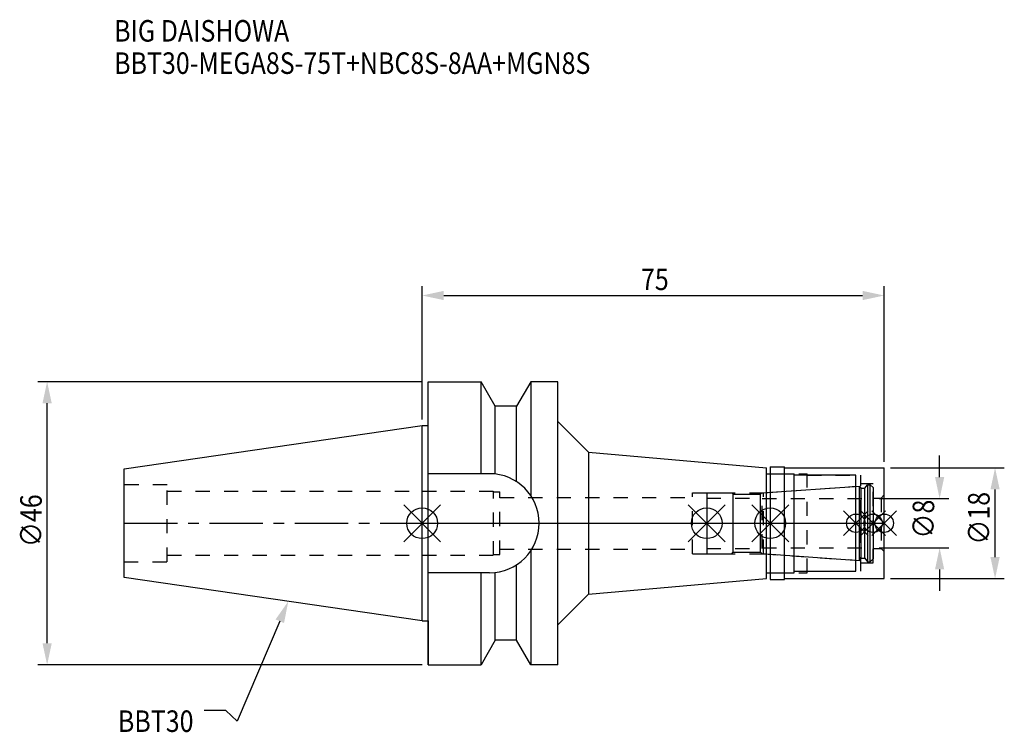
# Model space of a CAD drawing. Extents: x -65 to 95, y -34 to 82.
import ezdxf

# ---------------------------------------------------------------- set-up
doc = ezdxf.new("R2010")
doc.units = 0
doc.header["$LTSCALE"] = 23.1
doc.header["$PDMODE"] = 3
doc.header["$PDSIZE"] = 8
doc.linetypes.add('CENTER', pattern=[0.6, 0.375, -0.075, 0.075, -0.075])
doc.linetypes.add('DASHED', pattern=[0.2, 0.1, -0.1])
doc.layers.get('0').update_dxf_attribs({"linetype": 'CONTINUOUS'})
doc.layers.get('DEFPOINTS').update_dxf_attribs({"linetype": 'CONTINUOUS'})
for name, color, linetype in [('1', 4, 'CONTINUOUS'), ('2', 7, 'CONTINUOUS'), ('3', 1, 'DASHED'), ('4', 2, 'CENTER'), ('6', 5, 'CONTINUOUS'), ('NOCUT', 7, 'CONTINUOUS'), ('SK1', 4, 'CONTINUOUS'), ('SK3', 1, 'DASHED'), ('SK4', 2, 'CENTER')]:
    doc.layers.add(name, color=color, linetype=linetype)
doc.styles.get("Standard").update_dxf_attribs({"font": 'txt', "width": 0.85})
doc.dimstyles.get("Standard").update_dxf_attribs({"dimtxt": 3.5, "dimasz": 3.5, "dimexe": 1.5, "dimexo": 1, "dimtad": 1, "dimblk": '_FILLED', "dimblk1": '_FILLED', "dimblk2": '_FILLED', "dimcen": 0.09, "dimazin": 3, "dimtol": 1, "dimtp": 0.01, "dimtm": 0.01, "dimtfac": 1, "dimtofl": 0, "dimtmove": 0, "dimatfit": 3})

# ---------------------------------------------------------------- blocks, each defined once
blk = doc.blocks.new('_FILLED')
at = {"color": 0, "linetype": 'BYBLOCK'}
blk.add_solid([(0, 0), (-1, 0.214), (-1, -0.214)], dxfattribs=at)
blk = doc.blocks.new('*U13')
at = {"layer": '2', "color": 0, "width": 0.85}
blk.add_text('75', height=3.5, dxfattribs=at).set_placement((35.52, 37.88))
blk = doc.blocks.new('*D1')
at = {"layer": '2', "color": 0}
for p, q in [((0, 16.875), (0, 38.5)), ((75, 10), (75, 38.5)), ((3.5, 37), (71.5, 37))]:
    blk.add_line(p, q, dxfattribs=at)
at = {"layer": 'DEFPOINTS', "color": 0}
for p in [(75, 37), (0, 15.875), (75, 9)]:
    blk.add_point(p, dxfattribs=at)
blk.add_blockref('*U13', (0, 0))
at = {"layer": '2', "color": 0, "xscale": 3.5, "yscale": 3.5, "zscale": 3.5, "rotation": 180}
blk.add_blockref('_FILLED', (0, 37), dxfattribs=at)
at = {"layer": '2', "color": 0, "xscale": 3.5, "yscale": 3.5, "zscale": 3.5}
blk.add_blockref('_FILLED', (75, 37), dxfattribs=at)
blk = doc.blocks.new('*U12')
at = {"layer": '2', "color": 0, "width": 0.85}
blk.add_text('∅46', height=3.5, rotation=90, dxfattribs=at).set_placement((-61.75, -3.87))
blk = doc.blocks.new('*D2')
at = {"layer": '2', "color": 0}
for p, q in [((0, 23), (-62.38, 23)), ((-60.88, -19.5), (-60.88, 19.5)), ((0, -23), (-62.38, -23))]:
    blk.add_line(p, q, dxfattribs=at)
at = {"layer": 'DEFPOINTS', "color": 0}
for p in [(-60.88, 23), (1, 23), (1, -23)]:
    blk.add_point(p, dxfattribs=at)
blk.add_blockref('*U12', (0, 0))
at = {"layer": '2', "color": 0, "xscale": 3.5, "yscale": 3.5, "zscale": 3.5}
for p, rotation in [((-60.88, 23), 90), ((-60.88, -23), 270)]:
    blk.add_blockref('_FILLED', p, dxfattribs=dict(at, rotation=rotation))
blk = doc.blocks.new('*U11')
at = {"layer": '2', "color": 0, "width": 0.85}
blk.add_text('∅8', height=3.5, rotation=90, dxfattribs=at).set_placement((83.12, -2.48))
blk = doc.blocks.new('*D3')
at = {"layer": '2', "color": 0}
for p, q in [((84, 7.5), (84, 11)), ((74.2, 4), (85.5, 4)), ((74.2, -4), (85.5, -4)), ((84, -7.5), (84, -11))]:
    blk.add_line(p, q, dxfattribs=at)
at = {"layer": 'DEFPOINTS', "color": 0}
for p in [(73.2, 4), (84, 4), (73.2, -4)]:
    blk.add_point(p, dxfattribs=at)
blk.add_blockref('*U11', (0, 0))
at = {"layer": '2', "color": 0, "xscale": 3.5, "yscale": 3.5, "zscale": 3.5}
for p, rotation in [((84, 4), 270), ((84, -4), 90)]:
    blk.add_blockref('_FILLED', p, dxfattribs=dict(at, rotation=rotation))
blk = doc.blocks.new('*U10')
at = {"layer": '2', "color": 0, "width": 0.85}
blk.add_text('∅18', height=3.5, rotation=90, dxfattribs=at).set_placement((92.12, -3.47))
blk = doc.blocks.new('*D4')
at = {"layer": '2', "color": 0}
for p, q in [((76, 9), (94.5, 9)), ((93, -5.5), (93, 5.5)), ((76, -9), (94.5, -9))]:
    blk.add_line(p, q, dxfattribs=at)
at = {"layer": 'DEFPOINTS', "color": 0}
for p in [(75, 9), (93, 9), (75, -9)]:
    blk.add_point(p, dxfattribs=at)
blk.add_blockref('*U10', (0, 0))
at = {"layer": '2', "color": 0, "xscale": 3.5, "yscale": 3.5, "zscale": 3.5}
for p, rotation in [((93, 9), 90), ((93, -9), 270)]:
    blk.add_blockref('_FILLED', p, dxfattribs=dict(at, rotation=rotation))
blk = doc.blocks.new('*U7')
at = {"layer": '6', "width": 0.85}
for s, p in [('BIG DAISHOWA', (-50, 78.25)), ('BBT30-MEGA8S-75T+NBC8S-8AA+MGN8S', (-50, 73))]:
    blk.add_text(s, height=3.5, dxfattribs=at).set_placement(p)
blk = doc.blocks.new('*U8')
at = {"layer": '6'}
blk.add_lwpolyline([(-23.11, -15.93), (-30.01, -32.16), (-31.88, -30.41), (-35.38, -30.41)], dxfattribs=at)
at = {"layer": '6', "xscale": 3.5, "yscale": 3.5, "zscale": 3.5, "rotation": 66.9820804073786}
blk.add_blockref('_FILLED', (-21.74, -12.7), dxfattribs=at)
blk = doc.blocks.new('*U9')
at = {"layer": '6', "width": 0.85}
blk.add_text('BBT30', height=3.5, dxfattribs=at).set_placement((-49.39, -33.91))

msp = doc.modelspace()

# ---------------------------------------------------------------- linework, layer by layer
for p, q in [((3, 3), (-3, -3)), ((-3, 3), (3, -3)), ((49.2, 3), (43.2, -3)), ((43.2, 3), (49.2, -3)), ((59.5, 3), (53.5, -3)), ((53.5, 3), (59.5, -3)), ((72.4, 2), (68.4, -2)), ((68.4, 2), (72.4, -2)), ((75.2, 2), (71.2, -2)), ((71.2, 2), (75.2, -2)), ((77, 2), (73, -2)), ((73, 2), (77, -2))]:
    msp.add_line(p, q)
for centre, radius in [((0, 0), 2.5), ((46.2, 0), 2.5), ((56.5, 0), 2.5), ((70.4, 0), 1.5), ((73.2, 0), 1.5), ((75, 0), 1.5)]:
    msp.add_circle(centre, radius)
at = {"layer": '1'}
for p, q in [((1, -23), (1, 23)), ((1, 23), (9.567, 23)), ((9.567, 8.05), (9.567, 23)), ((11.877, 19), (9.567, 23)), ((17.633, 23), (15.323, 19)), ((17.633, 23), (17.633, 4.488)), ((22, 23), (17.633, 23)), ((22, -23), (22, 23)), ((11.877, 7.996), (11.877, 19)), ((15.323, 19), (11.877, 19)), ((15.323, 6.758), (15.323, 19)), ((22, 16.528), (27, 11.528)), ((0, 15.875), (1, 15.875)), ((27, 11.528), (27, -11.528)), ((27, 11.528), (55.9, 9)), ((10.95, 8.05), (1, 8.05)), ((55.9, -9), (55.9, 9)), ((55.9, 8.05), (60.4, 8.05)), ((56.5, 9.15), (58.8, 9.15)), ((56.5, 9.15), (56.5, -9.15)), ((58.8, -9.15), (58.8, 9.15)), ((58.8, 9), (75, 9)), ((60.4, -8.05), (60.4, 8.05)), ((75, -9), (75, 9)), ((70.4, 7.8), (60.4, 7.8)), ((70.4, -7.8), (70.4, 7.8)), ((17.633, -4.488), (17.633, -23)), ((15.323, -19), (15.323, -6.758)), ((60.4, -7.8), (70.4, -7.8)), ((10.95, -8.05), (1, -8.05)), ((9.567, -23), (9.567, -8.05)), ((11.877, -19), (11.877, -7.996)), ((27, -11.528), (55.9, -9)), ((55.9, -8.05), (60.4, -8.05)), ((56.5, -9.15), (58.8, -9.15)), ((58.8, -9), (75, -9)), ((22, -16.528), (27, -11.528)), ((0, -15.875), (1, -15.875)), ((11.877, -19), (9.567, -23)), ((15.323, -19), (11.877, -19)), ((17.633, -23), (15.323, -19)), ((1, -23), (9.567, -23)), ((22, -23), (17.633, -23))]:
    msp.add_line(p, q, dxfattribs=at)
msp.add_arc((10.95, 0), 8.05, 270, 90, dxfattribs=at)
at = {"layer": '3'}
for p, q in [((56.5, 8.05), (62.5, 8.05)), ((62.5, -8.05), (62.5, 8.05)), ((62.5, 7.8), (71.2, 7.8)), ((71.2, -7.8), (71.2, 7.8)), ((71.2, 6.45), (73.2, 6.45)), ((73.2, -6.45), (73.2, 6.45)), ((0, 5.2), (11.6, 5.2)), ((11.6, -5.2), (11.6, 5.2)), ((11.6, 5.1), (12.6, 5.1)), ((12.6, -5.1), (12.6, 5.1)), ((43.9, 4.95), (55.384, 4.95)), ((43.9, -4.95), (43.9, 4.95)), ((55.384, 4.95), (70.4, 6)), ((55.384, -4.95), (55.384, 4.95)), ((12.6, 4.2), (43.9, 4.2)), ((73.2, 4.1), (74.5, 4.1)), ((75, 4.6), (74.5, 4.1)), ((74.5, 4.1), (74.5, -4.1)), ((12.6, -4.2), (43.9, -4.2)), ((73.2, -4.1), (74.5, -4.1)), ((75, -4.6), (74.5, -4.1)), ((0, -5.2), (11.6, -5.2)), ((11.6, -5.1), (12.6, -5.1)), ((43.9, -4.95), (55.384, -4.95)), ((55.384, -4.95), (70.4, -6)), ((62.5, -7.8), (71.2, -7.8)), ((71.2, -6.45), (73.2, -6.45)), ((56.5, -8.05), (62.5, -8.05))]:
    msp.add_line(p, q, dxfattribs=at)
at = {"layer": '4'}
msp.add_line((0, 0), (75, 0), dxfattribs=at)
at = {"layer": 'NOCUT'}
for p, q in [((0, -15.875), (0, 0)), ((0, 0), (75, 0)), ((46.2, 0), (46.2, -4.95)), ((56.5, 0), (56.5, -9.15)), ((70.4, -7.8), (70.4, 0)), ((73.2, 0), (73.2, -5.8)), ((75, -9), (75, 0)), ((50.25, -4.95), (50.5, -4.7)), ((50.5, -4.7), (54.9, -4.7)), ((54.9, -4.7), (55.132, -4.932)), ((46.2, -4.95), (50.25, -4.95)), ((55.132, -4.932), (71.002, -6.042)), ((71.002, -6.042), (71.2, -5.7)), ((71.2, -5.7), (71.838, -5.7)), ((71.838, -5.7), (72.3, -6.25)), ((72.3, -6.25), (72.75, -6.25)), ((72.75, -6.25), (73.2, -5.8)), ((60.4, -7.8), (70.4, -7.8)), ((60.4, -8.05), (60.4, -7.8)), ((27, -11.528), (55.9, -9)), ((55.9, -8.05), (60.4, -8.05)), ((55.9, -9), (55.9, -8.05)), ((56.5, -9.15), (58.8, -9.15)), ((58.8, -9), (75, -9)), ((58.8, -9.15), (58.8, -9)), ((22, -16.528), (27, -11.528)), ((0, -15.875), (1, -15.875)), ((1, -15.875), (1, -23)), ((22, -23), (22, -16.528)), ((11.877, -19), (9.567, -23)), ((15.323, -19), (11.877, -19)), ((17.633, -23), (15.323, -19)), ((1, -23), (9.567, -23)), ((22, -23), (17.633, -23))]:
    msp.add_line(p, q, dxfattribs=at)
at = {"layer": 'SK1'}
for p, q in [((-48.4, 8.817), (0, 15.875)), ((0, -15.875), (0, 15.875)), ((-48.4, -8.817), (-48.4, 8.817)), ((46.2, 4.95), (50.25, 4.95)), ((46.2, 4.95), (46.2, -4.95)), ((50.25, 4.95), (50.5, 4.7)), ((54.9, 4.7), (55.132, 4.932)), ((55.132, 4.932), (71.002, 6.042)), ((71.002, 6.042), (71.2, 5.7)), ((71.002, -6.042), (71.002, 6.042)), ((71.2, 5.7), (71.838, 5.7)), ((71.2, 5.7), (71.2, -5.7)), ((71.838, 5.7), (72.3, 6.25)), ((71.838, -5.7), (71.838, 5.7)), ((72.3, 6.25), (72.75, 6.25)), ((72.3, 6.25), (72.3, -6.25)), ((72.75, 6.25), (73.2, 5.8)), ((72.75, -6.25), (72.75, 6.25)), ((73.2, 5.8), (73.2, -5.8)), ((50.5, 4.7), (54.9, 4.7)), ((50.5, -4.7), (50.5, 4.7)), ((54.9, -4.7), (54.9, 4.7)), ((50.25, -4.95), (50.5, -4.7)), ((50.5, -4.7), (54.9, -4.7)), ((54.9, -4.7), (55.132, -4.932)), ((46.2, -4.95), (50.25, -4.95)), ((55.132, -4.932), (71.002, -6.042)), ((71.002, -6.042), (71.2, -5.7)), ((71.2, -5.7), (71.838, -5.7)), ((71.838, -5.7), (72.3, -6.25)), ((72.3, -6.25), (72.75, -6.25)), ((72.75, -6.25), (73.2, -5.8)), ((0, -15.875), (-48.4, -8.817))]:
    msp.add_line(p, q, dxfattribs=at)
at = {"layer": 'SK3'}
for p, q in [((-41.4, 6.25), (-48.4, 6.25)), ((-41.4, -6.25), (-41.4, 6.25)), ((-41.4, 5.2), (0, 5.2)), ((46.2, 4.1), (55.2, 4.1)), ((55.2, -4.1), (55.2, 4.1)), ((55.2, 4), (73.2, 4)), ((46.2, -4.1), (55.2, -4.1)), ((55.2, -4), (73.2, -4)), ((-48.4, -6.25), (-41.4, -6.25)), ((-41.4, -5.2), (0, -5.2))]:
    msp.add_line(p, q, dxfattribs=at)
at = {"layer": 'SK4'}
for p, q in [((-48.4, 0), (0, 0)), ((46.2, 0), (73.2, 0))]:
    msp.add_line(p, q, dxfattribs=at)

# ---------------------------------------------------------------- block references
for name in ['*U7', '*U8', '*U9']:
    msp.add_blockref(name, (0, 0))

# ---------------------------------------------------------------- dimensions: what is measured, and where the dimension line sits
at = {"layer": '2'}
dim = msp.add_linear_dim(base=(75, 37), p1=(0, 15.875), p2=(75, 9), dimstyle='Standard', dxfattribs=at)
dim.commit()
dim.dimension.update_dxf_attribs({"geometry": '*D1', "text_midpoint": (38, 37), "dimtype": 128})
for base, p1, p2, picture, middle in [((-60.877, 23), (1, -23), (1, 23), '*D2', (-60.877, 0.092)), ((84, 4), (73.2, -4), (73.2, 4), '*D3', (84, 0)), ((93, 9), (75, -9), (75, 9), '*D4', (93, 0))]:
    dim = msp.add_linear_dim(base=base, p1=p1, p2=p2, angle=90, text='%%c<>', dimstyle='Standard', dxfattribs=at)
    dim.commit()
    dim.dimension.update_dxf_attribs({"geometry": picture, "text_midpoint": middle, "dimtype": 128})

doc.saveas('drawing.dxf')
